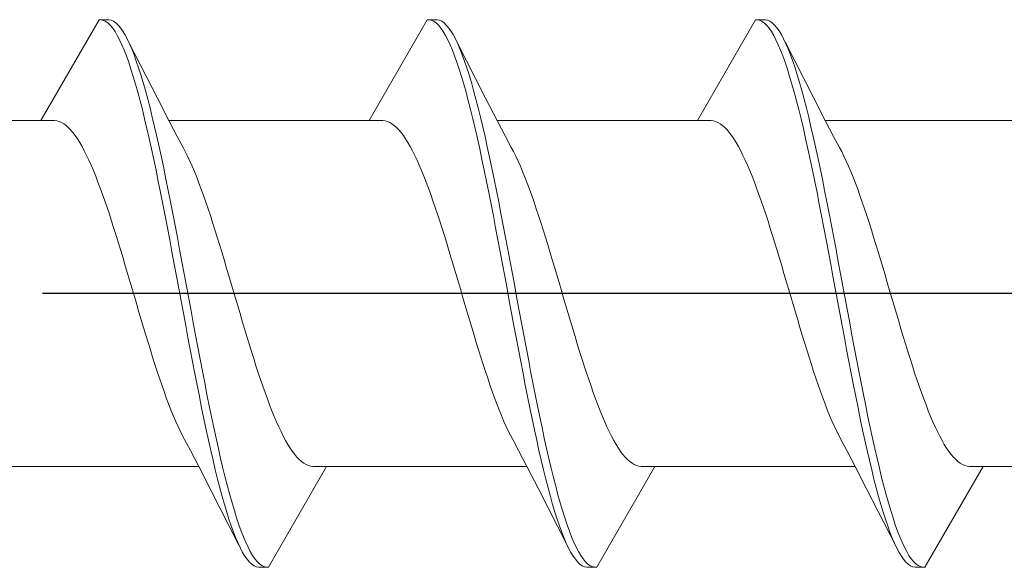
# Model space of a CAD drawing. Extents: x 105 to 1155, y 126 to 1689.
# Drawn here: x 366 to 375, y 639 to 644 of the extents above; entities that cross this region are included whole.
import ezdxf

# ---------------------------------------------------------------- set-up
doc = ezdxf.new("R2010")
doc.units = 0
doc.linetypes.add('YCENTER_1', pattern=[13, 10, -1, 1, -1])
doc.layers.add('YKK_13', color=4, linetype='CONTINUOUS', lineweight=30)

msp = doc.modelspace()

# ---------------------------------------------------------------- linework, layer by layer
at = {"layer": 'YKK_13', "lineweight": 20, "ltscale": 3}
for p, q in [((366.3844, 644.294), (365.8213, 643.3187)), ((366.4065, 644.2935), (366.3844, 644.294)), ((366.3844, 644.294), (366.4804, 644.294)), ((366.4285, 644.2876), (366.4065, 644.2935)), ((366.4506, 644.2764), (366.4285, 644.2876)), ((366.4727, 644.26), (366.4506, 644.2764)), ((366.4948, 644.2382), (366.4727, 644.26)), ((366.4804, 644.294), (366.5025, 644.2892)), ((366.5169, 644.2113), (366.4948, 644.2382)), ((366.5025, 644.2892), (366.5246, 644.279)), ((366.5246, 644.279), (366.5466, 644.2636)), ((366.5466, 644.2636), (366.5687, 644.2428)), ((366.5687, 644.2428), (366.5908, 644.2169)), ((369.5644, 644.294), (369.0013, 643.3187)), ((369.5865, 644.2935), (369.5644, 644.294)), ((369.5644, 644.294), (369.6604, 644.294)), ((369.6085, 644.2876), (369.5865, 644.2935)), ((369.6306, 644.2764), (369.6085, 644.2876)), ((369.6527, 644.26), (369.6306, 644.2764)), ((369.6748, 644.2382), (369.6527, 644.26)), ((369.6604, 644.294), (369.6825, 644.2892)), ((369.6969, 644.2113), (369.6748, 644.2382)), ((369.6825, 644.2892), (369.7046, 644.279)), ((369.7046, 644.279), (369.7266, 644.2636)), ((369.7266, 644.2636), (369.7487, 644.2428)), ((369.7487, 644.2428), (369.7708, 644.2169)), ((372.7444, 644.294), (372.1813, 643.3187)), ((372.7665, 644.2935), (372.7444, 644.294)), ((372.7444, 644.294), (372.8404, 644.294)), ((372.7885, 644.2876), (372.7665, 644.2935)), ((372.8106, 644.2764), (372.7885, 644.2876)), ((372.8327, 644.26), (372.8106, 644.2764)), ((372.8548, 644.2382), (372.8327, 644.26)), ((372.8404, 644.294), (372.8625, 644.2892)), ((372.8769, 644.2113), (372.8548, 644.2382)), ((372.8625, 644.2892), (372.8846, 644.279)), ((372.8846, 644.279), (372.9066, 644.2636)), ((372.9066, 644.2636), (372.9287, 644.2428)), ((372.9287, 644.2428), (372.9508, 644.2169)), ((366.539, 644.1791), (366.5169, 644.2113)), ((366.561, 644.1419), (366.539, 644.1791)), ((366.5831, 644.0996), (366.561, 644.1419)), ((366.5908, 644.2169), (366.6129, 644.1857)), ((366.6129, 644.1857), (366.635, 644.1495)), ((366.635, 644.1495), (366.657, 644.1081)), ((369.719, 644.1791), (369.6969, 644.2113)), ((369.741, 644.1419), (369.719, 644.1791)), ((369.7631, 644.0996), (369.741, 644.1419)), ((369.7708, 644.2169), (369.7929, 644.1857)), ((369.7929, 644.1857), (369.815, 644.1495)), ((369.815, 644.1495), (369.837, 644.1081)), ((372.899, 644.1791), (372.8769, 644.2113)), ((372.921, 644.1419), (372.899, 644.1791)), ((372.9431, 644.0996), (372.921, 644.1419)), ((372.9508, 644.2169), (372.9729, 644.1857)), ((372.9729, 644.1857), (372.995, 644.1495)), ((372.995, 644.1495), (373.017, 644.1081)), ((366.6052, 644.0524), (366.5831, 644.0996)), ((366.6273, 644.0003), (366.6052, 644.0524)), ((366.657, 644.1081), (366.6791, 644.0619)), ((366.6706, 644.0797), (366.9492, 643.5347)), ((366.6791, 644.0619), (366.7012, 644.0107)), ((369.7852, 644.0524), (369.7631, 644.0996)), ((369.8073, 644.0003), (369.7852, 644.0524)), ((369.837, 644.1081), (369.8591, 644.0619)), ((369.8506, 644.0797), (370.1292, 643.5347)), ((369.8591, 644.0619), (369.8812, 644.0107)), ((372.9652, 644.0524), (372.9431, 644.0996)), ((372.9873, 644.0003), (372.9652, 644.0524)), ((373.017, 644.1081), (373.0391, 644.0619)), ((373.0306, 644.0797), (373.3092, 643.5347)), ((373.0391, 644.0619), (373.0612, 644.0107)), ((366.6494, 643.9435), (366.6273, 644.0003)), ((366.7012, 644.0107), (366.7233, 643.9548)), ((366.7233, 643.9548), (366.7454, 643.8943)), ((369.8294, 643.9435), (369.8073, 644.0003)), ((369.8812, 644.0107), (369.9033, 643.9548)), ((369.9033, 643.9548), (369.9254, 643.8943)), ((373.0094, 643.9435), (372.9873, 644.0003)), ((373.0612, 644.0107), (373.0833, 643.9548)), ((373.0833, 643.9548), (373.1054, 643.8943)), ((366.6715, 643.8821), (366.6494, 643.9435)), ((366.6935, 643.8161), (366.6715, 643.8821)), ((366.7454, 643.8943), (366.7675, 643.8292)), ((369.8515, 643.8821), (369.8294, 643.9435)), ((369.8735, 643.8161), (369.8515, 643.8821)), ((369.9254, 643.8943), (369.9475, 643.8292)), ((373.0315, 643.8821), (373.0094, 643.9435)), ((373.0535, 643.8161), (373.0315, 643.8821)), ((373.1054, 643.8943), (373.1275, 643.8292)), ((366.7156, 643.7458), (366.6935, 643.8161)), ((366.7675, 643.8292), (366.7895, 643.7597)), ((366.7895, 643.7597), (366.8116, 643.6859)), ((369.8956, 643.7458), (369.8735, 643.8161)), ((369.9475, 643.8292), (369.9695, 643.7597)), ((369.9695, 643.7597), (369.9916, 643.6859)), ((373.0756, 643.7458), (373.0535, 643.8161)), ((373.1275, 643.8292), (373.1495, 643.7597)), ((373.1495, 643.7597), (373.1716, 643.6859)), ((366.7377, 643.6712), (366.7156, 643.7458)), ((366.7598, 643.5926), (366.7377, 643.6712)), ((366.8116, 643.6859), (366.8337, 643.608)), ((369.9177, 643.6712), (369.8956, 643.7458)), ((369.9398, 643.5926), (369.9177, 643.6712)), ((369.9916, 643.6859), (370.0137, 643.608)), ((373.0977, 643.6712), (373.0756, 643.7458)), ((373.1198, 643.5926), (373.0977, 643.6712)), ((373.1716, 643.6859), (373.1937, 643.608)), ((366.7819, 643.51), (366.7598, 643.5926)), ((366.8337, 643.608), (366.8558, 643.5262)), ((369.9619, 643.51), (369.9398, 643.5926)), ((370.0137, 643.608), (370.0358, 643.5262)), ((373.1419, 643.51), (373.1198, 643.5926)), ((373.1937, 643.608), (373.2158, 643.5262)), ((366.804, 643.4237), (366.7819, 643.51)), ((366.8558, 643.5262), (366.8779, 643.4406)), ((366.9492, 643.5347), (367.0638, 643.3129)), ((369.984, 643.4237), (369.9619, 643.51)), ((370.0358, 643.5262), (370.0579, 643.4406)), ((370.1292, 643.5347), (370.2438, 643.3129)), ((373.164, 643.4237), (373.1419, 643.51)), ((373.2158, 643.5262), (373.2379, 643.4406)), ((373.3092, 643.5347), (373.4238, 643.3129)), ((366.826, 643.3338), (366.804, 643.4237)), ((366.8779, 643.4406), (366.9, 643.3514)), ((370.006, 643.3338), (369.984, 643.4237)), ((370.0579, 643.4406), (370.08, 643.3514)), ((373.186, 643.3338), (373.164, 643.4237)), ((373.2379, 643.4406), (373.26, 643.3514)), ((365.8213, 643.3187), (363.8808, 643.3187)), ((365.8213, 643.3187), (365.954, 643.3187)), ((365.954, 643.3187), (365.9761, 643.3157)), ((365.9761, 643.3157), (365.9982, 643.3092)), ((365.9982, 643.3092), (366.0203, 643.2995)), ((366.0203, 643.2995), (366.0423, 643.2864)), ((366.0423, 643.2864), (366.0644, 643.2699)), ((366.8481, 643.2405), (366.826, 643.3338)), ((366.9, 643.3514), (366.922, 643.2587)), ((369.0013, 643.3187), (367.0608, 643.3187)), ((367.0638, 643.3129), (367.1411, 643.1652)), ((369.0013, 643.3187), (369.134, 643.3187)), ((369.134, 643.3187), (369.1561, 643.3157)), ((369.1561, 643.3157), (369.1782, 643.3092)), ((369.1782, 643.3092), (369.2003, 643.2995)), ((369.2003, 643.2995), (369.2223, 643.2864)), ((369.2223, 643.2864), (369.2444, 643.2699)), ((370.0281, 643.2405), (370.006, 643.3338)), ((370.08, 643.3514), (370.102, 643.2587)), ((372.1813, 643.3187), (370.2408, 643.3187)), ((370.2438, 643.3129), (370.3211, 643.1652)), ((372.1813, 643.3187), (372.314, 643.3187)), ((372.314, 643.3187), (372.3361, 643.3157)), ((372.3361, 643.3157), (372.3582, 643.3092)), ((372.3582, 643.3092), (372.3803, 643.2995)), ((372.3803, 643.2995), (372.4023, 643.2864)), ((372.4023, 643.2864), (372.4244, 643.2699)), ((373.2081, 643.2405), (373.186, 643.3338)), ((373.26, 643.3514), (373.282, 643.2587)), ((375.3613, 643.3187), (373.4208, 643.3187)), ((373.4238, 643.3129), (373.5011, 643.1652)), ((366.0644, 643.2699), (366.0865, 643.2503)), ((366.0865, 643.2503), (366.1086, 643.2273)), ((366.1086, 643.2273), (366.1307, 643.2012)), ((366.1307, 643.2012), (366.1528, 643.172)), ((366.8702, 643.1439), (366.8481, 643.2405)), ((366.922, 643.2587), (366.9441, 643.1628)), ((369.2444, 643.2699), (369.2665, 643.2503)), ((369.2665, 643.2503), (369.2886, 643.2273)), ((369.2886, 643.2273), (369.3107, 643.2012)), ((369.3107, 643.2012), (369.3328, 643.172)), ((370.0502, 643.1439), (370.0281, 643.2405)), ((370.102, 643.2587), (370.1241, 643.1628)), ((372.4244, 643.2699), (372.4465, 643.2503)), ((372.4465, 643.2503), (372.4686, 643.2273)), ((372.4686, 643.2273), (372.4907, 643.2012)), ((372.4907, 643.2012), (372.5128, 643.172)), ((373.2302, 643.1439), (373.2081, 643.2405)), ((373.282, 643.2587), (373.3041, 643.1628)), ((366.1528, 643.172), (366.1748, 643.1397)), ((366.1748, 643.1397), (366.1969, 643.1043)), ((366.1969, 643.1043), (366.219, 643.066)), ((366.8923, 643.0444), (366.8702, 643.1439)), ((366.9441, 643.1628), (366.9662, 643.0638)), ((367.1411, 643.1652), (367.1978, 643.0584)), ((369.3328, 643.172), (369.3548, 643.1397)), ((369.3548, 643.1397), (369.3769, 643.1043)), ((369.3769, 643.1043), (369.399, 643.066)), ((370.0723, 643.0444), (370.0502, 643.1439)), ((370.1241, 643.1628), (370.1462, 643.0638)), ((370.3211, 643.1652), (370.3778, 643.0584)), ((372.5128, 643.172), (372.5348, 643.1397)), ((372.5348, 643.1397), (372.5569, 643.1043)), ((372.5569, 643.1043), (372.579, 643.066)), ((373.2523, 643.0444), (373.2302, 643.1439)), ((373.3041, 643.1628), (373.3262, 643.0638)), ((373.5011, 643.1652), (373.5578, 643.0584)), ((366.219, 643.066), (366.2411, 643.0249)), ((366.2411, 643.0249), (366.2632, 642.981)), ((366.9144, 642.942), (366.8923, 643.0444)), ((366.9662, 643.0638), (366.9883, 642.962)), ((367.2199, 643.0168), (367.1978, 643.0584)), ((367.242, 642.9723), (367.2199, 643.0168)), ((369.399, 643.066), (369.4211, 643.0249)), ((369.4211, 643.0249), (369.4432, 642.981)), ((370.0944, 642.942), (370.0723, 643.0444)), ((370.1462, 643.0638), (370.1683, 642.962)), ((370.3999, 643.0168), (370.3778, 643.0584)), ((370.422, 642.9723), (370.3999, 643.0168)), ((372.579, 643.066), (372.6011, 643.0249)), ((372.6011, 643.0249), (372.6232, 642.981)), ((373.2744, 642.942), (373.2523, 643.0444)), ((373.3262, 643.0638), (373.3483, 642.962)), ((373.5799, 643.0168), (373.5578, 643.0584)), ((373.602, 642.9723), (373.5799, 643.0168)), ((366.2632, 642.981), (366.2853, 642.9344)), ((366.2853, 642.9344), (366.3073, 642.8851)), ((366.9365, 642.837), (366.9144, 642.942)), ((366.9883, 642.962), (367.0104, 642.8575)), ((367.2641, 642.9252), (367.242, 642.9723)), ((367.2862, 642.8755), (367.2641, 642.9252)), ((369.4432, 642.981), (369.4653, 642.9344)), ((369.4653, 642.9344), (369.4873, 642.8851)), ((370.1165, 642.837), (370.0944, 642.942)), ((370.1683, 642.962), (370.1904, 642.8575)), ((370.4441, 642.9252), (370.422, 642.9723)), ((370.4662, 642.8755), (370.4441, 642.9252)), ((372.6232, 642.981), (372.6453, 642.9344)), ((372.6453, 642.9344), (372.6673, 642.8851)), ((373.2965, 642.837), (373.2744, 642.942)), ((373.3483, 642.962), (373.3704, 642.8575)), ((373.6241, 642.9252), (373.602, 642.9723)), ((373.6462, 642.8755), (373.6241, 642.9252)), ((366.3073, 642.8851), (366.3294, 642.8334)), ((366.3294, 642.8334), (366.3515, 642.7793)), ((366.9585, 642.7296), (366.9365, 642.837)), ((367.0104, 642.8575), (367.0325, 642.7505)), ((367.3083, 642.8233), (367.2862, 642.8755)), ((367.3303, 642.7688), (367.3083, 642.8233)), ((369.4873, 642.8851), (369.5094, 642.8334)), ((369.5094, 642.8334), (369.5315, 642.7793)), ((370.1385, 642.7296), (370.1165, 642.837)), ((370.1904, 642.8575), (370.2125, 642.7505)), ((370.4883, 642.8233), (370.4662, 642.8755)), ((370.5103, 642.7688), (370.4883, 642.8233)), ((372.6673, 642.8851), (372.6894, 642.8334)), ((372.6894, 642.8334), (372.7115, 642.7793)), ((373.3185, 642.7296), (373.2965, 642.837)), ((373.3704, 642.8575), (373.3925, 642.7505)), ((373.6683, 642.8233), (373.6462, 642.8755)), ((373.6903, 642.7688), (373.6683, 642.8233)), ((366.3515, 642.7793), (366.3736, 642.7229)), ((366.3736, 642.7229), (366.3957, 642.6644)), ((366.9806, 642.6201), (366.9585, 642.7296)), ((367.0325, 642.7505), (367.0545, 642.6414)), ((367.3524, 642.712), (367.3303, 642.7688)), ((367.3745, 642.653), (367.3524, 642.712)), ((369.5315, 642.7793), (369.5536, 642.7229)), ((369.5536, 642.7229), (369.5757, 642.6644)), ((370.1606, 642.6201), (370.1385, 642.7296)), ((370.2125, 642.7505), (370.2345, 642.6414)), ((370.5324, 642.712), (370.5103, 642.7688)), ((370.5545, 642.653), (370.5324, 642.712)), ((372.7115, 642.7793), (372.7336, 642.7229)), ((372.7336, 642.7229), (372.7557, 642.6644)), ((373.3406, 642.6201), (373.3185, 642.7296)), ((373.3925, 642.7505), (373.4145, 642.6414)), ((373.7124, 642.712), (373.6903, 642.7688)), ((373.7345, 642.653), (373.7124, 642.712)), ((366.3957, 642.6644), (366.4178, 642.6037)), ((367.0027, 642.5085), (366.9806, 642.6201)), ((367.0545, 642.6414), (367.0766, 642.5302)), ((367.3966, 642.592), (367.3745, 642.653)), ((369.5757, 642.6644), (369.5978, 642.6037)), ((370.1827, 642.5085), (370.1606, 642.6201)), ((370.2345, 642.6414), (370.2566, 642.5302)), ((370.5766, 642.592), (370.5545, 642.653)), ((372.7557, 642.6644), (372.7778, 642.6037)), ((373.3627, 642.5085), (373.3406, 642.6201)), ((373.4145, 642.6414), (373.4366, 642.5302)), ((373.7566, 642.592), (373.7345, 642.653)), ((366.4178, 642.6037), (366.4398, 642.5412)), ((366.4398, 642.5412), (366.4619, 642.4768)), ((367.0766, 642.5302), (367.0987, 642.4172)), ((367.4187, 642.5291), (367.3966, 642.592)), ((367.4408, 642.4644), (367.4187, 642.5291)), ((369.5978, 642.6037), (369.6198, 642.5412)), ((369.6198, 642.5412), (369.6419, 642.4768)), ((370.2566, 642.5302), (370.2787, 642.4172)), ((370.5987, 642.5291), (370.5766, 642.592)), ((370.6208, 642.4644), (370.5987, 642.5291)), ((372.7778, 642.6037), (372.7998, 642.5412)), ((372.7998, 642.5412), (372.8219, 642.4768)), ((373.4366, 642.5302), (373.4587, 642.4172)), ((373.7787, 642.5291), (373.7566, 642.592)), ((373.8008, 642.4644), (373.7787, 642.5291)), ((366.4619, 642.4768), (366.484, 642.4108)), ((367.0248, 642.3953), (367.0027, 642.5085)), ((367.4628, 642.3981), (367.4408, 642.4644)), ((369.6419, 642.4768), (369.664, 642.4108)), ((370.2048, 642.3953), (370.1827, 642.5085)), ((370.6428, 642.3981), (370.6208, 642.4644)), ((372.8219, 642.4768), (372.844, 642.4108)), ((373.3848, 642.3953), (373.3627, 642.5085)), ((373.8228, 642.3981), (373.8008, 642.4644)), ((366.484, 642.4108), (366.5061, 642.3432)), ((366.5061, 642.3432), (366.5282, 642.2742)), ((367.0469, 642.2805), (367.0248, 642.3953)), ((367.0987, 642.4172), (367.1208, 642.3027)), ((367.4849, 642.3302), (367.4628, 642.3981)), ((367.507, 642.2609), (367.4849, 642.3302)), ((369.664, 642.4108), (369.6861, 642.3432)), ((369.6861, 642.3432), (369.7082, 642.2742)), ((370.2269, 642.2805), (370.2048, 642.3953)), ((370.2787, 642.4172), (370.3008, 642.3027)), ((370.6649, 642.3302), (370.6428, 642.3981)), ((370.687, 642.2609), (370.6649, 642.3302)), ((372.844, 642.4108), (372.8661, 642.3432)), ((372.8661, 642.3432), (372.8882, 642.2742)), ((373.4069, 642.2805), (373.3848, 642.3953)), ((373.4587, 642.4172), (373.4808, 642.3027)), ((373.8449, 642.3302), (373.8228, 642.3981)), ((373.867, 642.2609), (373.8449, 642.3302)), ((366.5282, 642.2742), (366.5503, 642.2039)), ((367.069, 642.1644), (367.0469, 642.2805)), ((367.1208, 642.3027), (367.1429, 642.1869)), ((367.5291, 642.1905), (367.507, 642.2609)), ((369.7082, 642.2742), (369.7303, 642.2039)), ((370.249, 642.1644), (370.2269, 642.2805)), ((370.3008, 642.3027), (370.3229, 642.1869)), ((370.7091, 642.1905), (370.687, 642.2609)), ((372.8882, 642.2742), (372.9103, 642.2039)), ((373.429, 642.1644), (373.4069, 642.2805)), ((373.4808, 642.3027), (373.5029, 642.1869)), ((373.8891, 642.1905), (373.867, 642.2609)), ((366.5503, 642.2039), (366.5723, 642.1326)), ((367.091, 642.0473), (367.069, 642.1644)), ((367.1429, 642.1869), (367.165, 642.0699)), ((367.5512, 642.1189), (367.5291, 642.1905)), ((369.7303, 642.2039), (369.7523, 642.1326)), ((370.271, 642.0473), (370.249, 642.1644)), ((370.3229, 642.1869), (370.345, 642.0699)), ((370.7312, 642.1189), (370.7091, 642.1905)), ((372.9103, 642.2039), (372.9323, 642.1326)), ((373.451, 642.0473), (373.429, 642.1644)), ((373.5029, 642.1869), (373.525, 642.0699)), ((373.9112, 642.1189), (373.8891, 642.1905)), ((366.5723, 642.1326), (366.5944, 642.0602)), ((366.5944, 642.0602), (366.6165, 641.987)), ((367.1131, 641.9293), (367.091, 642.0473)), ((367.165, 642.0699), (367.187, 641.9521)), ((367.5733, 642.0463), (367.5512, 642.1189)), ((367.5953, 641.973), (367.5733, 642.0463)), ((369.7523, 642.1326), (369.7744, 642.0602)), ((369.7744, 642.0602), (369.7965, 641.987)), ((370.2931, 641.9293), (370.271, 642.0473)), ((370.345, 642.0699), (370.367, 641.9521)), ((370.7533, 642.0463), (370.7312, 642.1189)), ((370.7753, 641.973), (370.7533, 642.0463)), ((372.9323, 642.1326), (372.9544, 642.0602)), ((372.9544, 642.0602), (372.9765, 641.987)), ((373.4731, 641.9293), (373.451, 642.0473)), ((373.525, 642.0699), (373.547, 641.9521)), ((373.9333, 642.0463), (373.9112, 642.1189)), ((373.9553, 641.973), (373.9333, 642.0463)), ((366.6165, 641.987), (366.6386, 641.9131)), ((367.187, 641.9521), (367.2091, 641.8337)), ((367.6174, 641.899), (367.5953, 641.973)), ((369.7965, 641.987), (369.8186, 641.9131)), ((370.367, 641.9521), (370.3891, 641.8337)), ((370.7974, 641.899), (370.7753, 641.973)), ((372.9765, 641.987), (372.9986, 641.9131)), ((373.547, 641.9521), (373.5691, 641.8337)), ((373.9774, 641.899), (373.9553, 641.973)), ((366.6386, 641.9131), (366.6607, 641.8386)), ((367.1352, 641.8108), (367.1131, 641.9293)), ((367.6395, 641.8244), (367.6174, 641.899)), ((369.8186, 641.9131), (369.8407, 641.8386)), ((370.3152, 641.8108), (370.2931, 641.9293)), ((370.8195, 641.8244), (370.7974, 641.899)), ((372.9986, 641.9131), (373.0207, 641.8386)), ((373.4952, 641.8108), (373.4731, 641.9293)), ((373.9995, 641.8244), (373.9774, 641.899)), ((366.6607, 641.8386), (366.6828, 641.7638)), ((366.6828, 641.7638), (366.7048, 641.6887)), ((367.1573, 641.692), (367.1352, 641.8108)), ((367.2091, 641.8337), (367.2312, 641.7149)), ((367.6616, 641.7495), (367.6395, 641.8244)), ((369.8407, 641.8386), (369.8628, 641.7638)), ((369.8628, 641.7638), (369.8848, 641.6887)), ((370.3373, 641.692), (370.3152, 641.8108)), ((370.3891, 641.8337), (370.4112, 641.7149)), ((370.8416, 641.7495), (370.8195, 641.8244)), ((373.0207, 641.8386), (373.0428, 641.7638)), ((373.0428, 641.7638), (373.0648, 641.6887)), ((373.5173, 641.692), (373.4952, 641.8108)), ((373.5691, 641.8337), (373.5912, 641.7149)), ((374.0216, 641.7495), (373.9995, 641.8244)), ((366.7048, 641.6887), (366.7269, 641.6135)), ((367.1794, 641.5731), (367.1573, 641.692)), ((367.2312, 641.7149), (367.2533, 641.596)), ((367.6837, 641.6744), (367.6616, 641.7495)), ((367.7058, 641.5993), (367.6837, 641.6744)), ((369.8848, 641.6887), (369.9069, 641.6135)), ((370.3594, 641.5731), (370.3373, 641.692)), ((370.4112, 641.7149), (370.4333, 641.596)), ((370.8637, 641.6744), (370.8416, 641.7495)), ((370.8858, 641.5993), (370.8637, 641.6744)), ((373.0648, 641.6887), (373.0869, 641.6135)), ((373.5394, 641.5731), (373.5173, 641.692)), ((373.5912, 641.7149), (373.6133, 641.596)), ((374.0437, 641.6744), (374.0216, 641.7495)), ((374.0658, 641.5993), (374.0437, 641.6744)), ((366.7269, 641.6135), (366.749, 641.5384)), ((367.2015, 641.4543), (367.1794, 641.5731)), ((367.2533, 641.596), (367.2754, 641.4771)), ((367.7278, 641.5242), (367.7058, 641.5993)), ((369.9069, 641.6135), (369.929, 641.5384)), ((370.3815, 641.4543), (370.3594, 641.5731)), ((370.4333, 641.596), (370.4554, 641.4771)), ((370.9078, 641.5242), (370.8858, 641.5993)), ((373.0869, 641.6135), (373.109, 641.5384)), ((373.5615, 641.4543), (373.5394, 641.5731)), ((373.6133, 641.596), (373.6354, 641.4771)), ((374.0878, 641.5242), (374.0658, 641.5993)), ((366.749, 641.5384), (366.7711, 641.4635)), ((367.2754, 641.4771), (367.2975, 641.3586)), ((367.7499, 641.4494), (367.7278, 641.5242)), ((369.929, 641.5384), (369.9511, 641.4635)), ((370.4554, 641.4771), (370.4775, 641.3586)), ((370.9299, 641.4494), (370.9078, 641.5242)), ((373.109, 641.5384), (373.1311, 641.4635)), ((373.6354, 641.4771), (373.6575, 641.3586)), ((374.1099, 641.4494), (374.0878, 641.5242)), ((366.7711, 641.4635), (366.7932, 641.389)), ((366.7932, 641.389), (366.8153, 641.315)), ((367.2235, 641.3358), (367.2015, 641.4543)), ((367.772, 641.3749), (367.7499, 641.4494)), ((367.7941, 641.301), (367.772, 641.3749)), ((369.9511, 641.4635), (369.9732, 641.389)), ((369.9732, 641.389), (369.9953, 641.315)), ((370.4035, 641.3358), (370.3815, 641.4543)), ((370.952, 641.3749), (370.9299, 641.4494)), ((370.9741, 641.301), (370.952, 641.3749)), ((373.1311, 641.4635), (373.1532, 641.389)), ((373.1532, 641.389), (373.1753, 641.315)), ((373.5835, 641.3358), (373.5615, 641.4543)), ((374.132, 641.3749), (374.1099, 641.4494)), ((374.1541, 641.301), (374.132, 641.3749)), ((366.8153, 641.315), (366.8373, 641.2416)), ((367.2456, 641.218), (367.2235, 641.3358)), ((367.2975, 641.3586), (367.3195, 641.2407)), ((367.8162, 641.2278), (367.7941, 641.301)), ((369.9953, 641.315), (370.0173, 641.2416)), ((370.4256, 641.218), (370.4035, 641.3358)), ((370.4775, 641.3586), (370.4995, 641.2407)), ((370.9962, 641.2278), (370.9741, 641.301)), ((373.1753, 641.315), (373.1973, 641.2416)), ((373.6056, 641.218), (373.5835, 641.3358)), ((373.6575, 641.3586), (373.6795, 641.2407)), ((374.1762, 641.2278), (374.1541, 641.301)), ((366.8373, 641.2416), (366.8594, 641.1691)), ((367.2677, 641.1011), (367.2456, 641.218)), ((367.3195, 641.2407), (367.3416, 641.1236)), ((367.8383, 641.1554), (367.8162, 641.2278)), ((370.0173, 641.2416), (370.0394, 641.1691)), ((370.4477, 641.1011), (370.4256, 641.218)), ((370.4995, 641.2407), (370.5216, 641.1236)), ((371.0183, 641.1554), (370.9962, 641.2278)), ((373.1973, 641.2416), (373.2194, 641.1691)), ((373.6277, 641.1011), (373.6056, 641.218)), ((373.6795, 641.2407), (373.7016, 641.1236)), ((374.1983, 641.1554), (374.1762, 641.2278)), ((366.8594, 641.1691), (366.8815, 641.0975)), ((366.8815, 641.0975), (366.9036, 641.027)), ((367.2898, 640.9853), (367.2677, 641.1011)), ((367.3416, 641.1236), (367.3637, 641.0075)), ((367.8603, 641.084), (367.8383, 641.1554)), ((370.0394, 641.1691), (370.0615, 641.0975)), ((370.0615, 641.0975), (370.0836, 641.027)), ((370.4698, 640.9853), (370.4477, 641.1011)), ((370.5216, 641.1236), (370.5437, 641.0075)), ((371.0403, 641.084), (371.0183, 641.1554)), ((373.2194, 641.1691), (373.2415, 641.0975)), ((373.2415, 641.0975), (373.2636, 641.027)), ((373.6498, 640.9853), (373.6277, 641.1011)), ((373.7016, 641.1236), (373.7237, 641.0075)), ((374.2203, 641.084), (374.1983, 641.1554)), ((366.9036, 641.027), (366.9257, 640.9578)), ((367.3637, 641.0075), (367.3858, 640.8927)), ((367.8824, 641.0138), (367.8603, 641.084)), ((367.9045, 640.9448), (367.8824, 641.0138)), ((370.0836, 641.027), (370.1057, 640.9578)), ((370.5437, 641.0075), (370.5658, 640.8927)), ((371.0624, 641.0138), (371.0403, 641.084)), ((371.0845, 640.9448), (371.0624, 641.0138)), ((373.2636, 641.027), (373.2857, 640.9578)), ((373.7237, 641.0075), (373.7458, 640.8927)), ((374.2424, 641.0138), (374.2203, 641.084)), ((374.2645, 640.9448), (374.2424, 641.0138)), ((366.9257, 640.9578), (366.9478, 640.8899)), ((367.3119, 640.8707), (367.2898, 640.9853)), ((367.9266, 640.8772), (367.9045, 640.9448)), ((370.1057, 640.9578), (370.1278, 640.8899)), ((370.4919, 640.8707), (370.4698, 640.9853)), ((371.1066, 640.8772), (371.0845, 640.9448)), ((373.2857, 640.9578), (373.3078, 640.8899)), ((373.6719, 640.8707), (373.6498, 640.9853)), ((374.2866, 640.8772), (374.2645, 640.9448)), ((366.9478, 640.8899), (366.9698, 640.8236)), ((366.9698, 640.8236), (366.9919, 640.7589)), ((367.334, 640.7578), (367.3119, 640.8707)), ((367.3858, 640.8927), (367.4079, 640.7794)), ((367.9487, 640.8112), (367.9266, 640.8772)), ((367.9708, 640.7468), (367.9487, 640.8112)), ((370.1278, 640.8899), (370.1498, 640.8236)), ((370.1498, 640.8236), (370.1719, 640.7589)), ((370.514, 640.7578), (370.4919, 640.8707)), ((370.5658, 640.8927), (370.5879, 640.7794)), ((371.1287, 640.8112), (371.1066, 640.8772)), ((371.1508, 640.7468), (371.1287, 640.8112)), ((373.3078, 640.8899), (373.3298, 640.8236)), ((373.3298, 640.8236), (373.3519, 640.7589)), ((373.694, 640.7578), (373.6719, 640.8707)), ((373.7458, 640.8927), (373.7679, 640.7794)), ((374.3087, 640.8112), (374.2866, 640.8772)), ((374.3308, 640.7468), (374.3087, 640.8112)), ((366.9919, 640.7589), (367.014, 640.696)), ((367.356, 640.6466), (367.334, 640.7578)), ((367.4079, 640.7794), (367.43, 640.6679)), ((367.9928, 640.6842), (367.9708, 640.7468)), ((370.1719, 640.7589), (370.194, 640.696)), ((370.536, 640.6466), (370.514, 640.7578)), ((370.5879, 640.7794), (370.61, 640.6679)), ((371.1728, 640.6842), (371.1508, 640.7468)), ((373.3519, 640.7589), (373.374, 640.696)), ((373.716, 640.6466), (373.694, 640.7578)), ((373.7679, 640.7794), (373.79, 640.6679)), ((374.3528, 640.6842), (374.3308, 640.7468)), ((367.014, 640.696), (367.0361, 640.635)), ((367.0361, 640.635), (367.0582, 640.576)), ((367.3781, 640.5374), (367.356, 640.6466)), ((367.43, 640.6679), (367.452, 640.5583)), ((368.0149, 640.6236), (367.9928, 640.6842)), ((368.037, 640.565), (368.0149, 640.6236)), ((370.194, 640.696), (370.2161, 640.635)), ((370.2161, 640.635), (370.2382, 640.576)), ((370.5581, 640.5374), (370.536, 640.6466)), ((370.61, 640.6679), (370.632, 640.5583)), ((371.1949, 640.6236), (371.1728, 640.6842)), ((371.217, 640.565), (371.1949, 640.6236)), ((373.374, 640.696), (373.3961, 640.635)), ((373.3961, 640.635), (373.4182, 640.576)), ((373.7381, 640.5374), (373.716, 640.6466)), ((373.79, 640.6679), (373.812, 640.5583)), ((374.3749, 640.6236), (374.3528, 640.6842)), ((374.397, 640.565), (374.3749, 640.6236)), ((367.0582, 640.576), (367.0803, 640.5192)), ((367.0803, 640.5192), (367.1023, 640.4646)), ((367.4002, 640.4305), (367.3781, 640.5374)), ((367.452, 640.5583), (367.4741, 640.4509)), ((368.0591, 640.5087), (368.037, 640.565)), ((370.2382, 640.576), (370.2603, 640.5192)), ((370.2603, 640.5192), (370.2823, 640.4646)), ((370.5802, 640.4305), (370.5581, 640.5374)), ((370.632, 640.5583), (370.6541, 640.4509)), ((371.2391, 640.5087), (371.217, 640.565)), ((373.4182, 640.576), (373.4403, 640.5192)), ((373.4403, 640.5192), (373.4623, 640.4646)), ((373.7602, 640.4305), (373.7381, 640.5374)), ((373.812, 640.5583), (373.8341, 640.4509)), ((374.4191, 640.5087), (374.397, 640.565)), ((367.1023, 640.4646), (367.1244, 640.4125)), ((367.4223, 640.326), (367.4002, 640.4305)), ((367.4741, 640.4509), (367.4962, 640.346)), ((368.0812, 640.4545), (368.0591, 640.5087)), ((368.1033, 640.4028), (368.0812, 640.4545)), ((370.2823, 640.4646), (370.3044, 640.4125)), ((370.6023, 640.326), (370.5802, 640.4305)), ((370.6541, 640.4509), (370.6762, 640.346)), ((371.2612, 640.4545), (371.2391, 640.5087)), ((371.2833, 640.4028), (371.2612, 640.4545)), ((373.4623, 640.4646), (373.4844, 640.4125)), ((373.7823, 640.326), (373.7602, 640.4305)), ((373.8341, 640.4509), (373.8562, 640.346)), ((374.4412, 640.4545), (374.4191, 640.5087)), ((374.4633, 640.4028), (374.4412, 640.4545)), ((367.1244, 640.4125), (367.1465, 640.3628)), ((367.1465, 640.3628), (367.1686, 640.3157)), ((367.4444, 640.2242), (367.4223, 640.326)), ((367.4962, 640.346), (367.5183, 640.2436)), ((368.1253, 640.3536), (368.1033, 640.4028)), ((368.1474, 640.307), (368.1253, 640.3536)), ((370.3044, 640.4125), (370.3265, 640.3628)), ((370.3265, 640.3628), (370.3486, 640.3157)), ((370.6244, 640.2242), (370.6023, 640.326)), ((370.6762, 640.346), (370.6983, 640.2436)), ((371.3053, 640.3536), (371.2833, 640.4028)), ((371.3274, 640.307), (371.3053, 640.3536)), ((373.4844, 640.4125), (373.5065, 640.3628)), ((373.5065, 640.3628), (373.5286, 640.3157)), ((373.8044, 640.2242), (373.7823, 640.326)), ((373.8562, 640.346), (373.8783, 640.2436)), ((374.4853, 640.3536), (374.4633, 640.4028)), ((374.5074, 640.307), (374.4853, 640.3536)), ((367.1686, 640.3157), (367.1907, 640.2712)), ((367.1907, 640.2712), (367.2128, 640.2295)), ((367.2695, 640.1228), (367.2128, 640.2295)), ((367.5183, 640.2436), (367.5404, 640.144)), ((368.1695, 640.2631), (368.1474, 640.307)), ((368.1916, 640.2219), (368.1695, 640.2631)), ((370.3486, 640.3157), (370.3707, 640.2712)), ((370.3707, 640.2712), (370.3928, 640.2295)), ((370.4495, 640.1228), (370.3928, 640.2295)), ((370.6983, 640.2436), (370.7204, 640.144)), ((371.3495, 640.2631), (371.3274, 640.307)), ((371.3716, 640.2219), (371.3495, 640.2631)), ((373.5286, 640.3157), (373.5507, 640.2712)), ((373.5507, 640.2712), (373.5728, 640.2295)), ((373.6295, 640.1228), (373.5728, 640.2295)), ((373.8783, 640.2436), (373.9004, 640.144)), ((374.5295, 640.2631), (374.5074, 640.307)), ((374.5516, 640.2219), (374.5295, 640.2631)), ((367.4665, 640.1252), (367.4444, 640.2242)), ((367.5404, 640.144), (367.5625, 640.0475)), ((368.2137, 640.1837), (368.1916, 640.2219)), ((368.2358, 640.1483), (368.2137, 640.1837)), ((368.2578, 640.116), (368.2358, 640.1483)), ((370.6465, 640.1252), (370.6244, 640.2242)), ((370.7204, 640.144), (370.7425, 640.0475)), ((371.3937, 640.1837), (371.3716, 640.2219)), ((371.4158, 640.1483), (371.3937, 640.1837)), ((371.4378, 640.116), (371.4158, 640.1483)), ((373.8265, 640.1252), (373.8044, 640.2242)), ((373.9004, 640.144), (373.9225, 640.0475)), ((374.5737, 640.1837), (374.5516, 640.2219)), ((374.5958, 640.1483), (374.5737, 640.1837)), ((374.6178, 640.116), (374.5958, 640.1483)), ((367.3468, 639.9751), (367.2695, 640.1228)), ((367.4885, 640.0293), (367.4665, 640.1252)), ((367.5625, 640.0475), (367.5845, 639.9542)), ((368.2799, 640.0868), (368.2578, 640.116)), ((368.302, 640.0606), (368.2799, 640.0868)), ((368.3241, 640.0377), (368.302, 640.0606)), ((370.5268, 639.9751), (370.4495, 640.1228)), ((370.6685, 640.0293), (370.6465, 640.1252)), ((370.7425, 640.0475), (370.7645, 639.9542)), ((371.4599, 640.0868), (371.4378, 640.116)), ((371.482, 640.0606), (371.4599, 640.0868)), ((371.5041, 640.0377), (371.482, 640.0606)), ((373.7068, 639.9751), (373.6295, 640.1228)), ((373.8485, 640.0293), (373.8265, 640.1252)), ((373.9225, 640.0475), (373.9445, 639.9542)), ((374.6399, 640.0868), (374.6178, 640.116)), ((374.662, 640.0606), (374.6399, 640.0868)), ((374.6841, 640.0377), (374.662, 640.0606)), ((367.3498, 639.9693), (365.4093, 639.9693)), ((367.4614, 639.7532), (367.3468, 639.9751)), ((367.5106, 639.9366), (367.4885, 640.0293)), ((367.5845, 639.9542), (367.6066, 639.8643)), ((368.0262, 638.994), (368.5893, 639.9693)), ((368.3462, 640.018), (368.3241, 640.0377)), ((368.3683, 640.0016), (368.3462, 640.018)), ((368.3903, 639.9885), (368.3683, 640.0016)), ((368.4124, 639.9787), (368.3903, 639.9885)), ((368.4345, 639.9723), (368.4124, 639.9787)), ((368.4566, 639.9693), (368.4345, 639.9723)), ((368.5893, 639.9693), (368.4566, 639.9693)), ((370.5298, 639.9693), (368.5893, 639.9693)), ((370.6414, 639.7532), (370.5268, 639.9751)), ((370.6906, 639.9366), (370.6685, 640.0293)), ((370.7645, 639.9542), (370.7866, 639.8643)), ((371.2062, 638.994), (371.7693, 639.9693)), ((371.5262, 640.018), (371.5041, 640.0377)), ((371.5483, 640.0016), (371.5262, 640.018)), ((371.5703, 639.9885), (371.5483, 640.0016)), ((371.5924, 639.9787), (371.5703, 639.9885)), ((371.6145, 639.9723), (371.5924, 639.9787)), ((371.6366, 639.9693), (371.6145, 639.9723)), ((371.7693, 639.9693), (371.6366, 639.9693)), ((373.7098, 639.9693), (371.7693, 639.9693)), ((373.8214, 639.7532), (373.7068, 639.9751)), ((373.8706, 639.9366), (373.8485, 640.0293)), ((373.9445, 639.9542), (373.9666, 639.8643)), ((374.3862, 638.994), (374.9493, 639.9693)), ((374.7062, 640.018), (374.6841, 640.0377)), ((374.7283, 640.0016), (374.7062, 640.018)), ((374.7503, 639.9885), (374.7283, 640.0016)), ((374.7724, 639.9787), (374.7503, 639.9885)), ((374.7945, 639.9723), (374.7724, 639.9787)), ((374.8166, 639.9693), (374.7945, 639.9723)), ((374.9493, 639.9693), (374.8166, 639.9693)), ((376.8898, 639.9693), (374.9493, 639.9693)), ((367.5327, 639.8474), (367.5106, 639.9366)), ((367.6066, 639.8643), (367.6287, 639.778)), ((370.7127, 639.8474), (370.6906, 639.9366)), ((370.7866, 639.8643), (370.8087, 639.778)), ((373.8927, 639.8474), (373.8706, 639.9366)), ((373.9666, 639.8643), (373.9887, 639.778)), ((367.7399, 639.2083), (367.4614, 639.7532)), ((367.5548, 639.7618), (367.5327, 639.8474)), ((367.5769, 639.6799), (367.5548, 639.7618)), ((367.6287, 639.778), (367.6508, 639.6954)), ((370.9199, 639.2083), (370.6414, 639.7532)), ((370.7348, 639.7618), (370.7127, 639.8474)), ((370.7569, 639.6799), (370.7348, 639.7618)), ((370.8087, 639.778), (370.8308, 639.6954)), ((374.0999, 639.2083), (373.8214, 639.7532)), ((373.9148, 639.7618), (373.8927, 639.8474)), ((373.9369, 639.6799), (373.9148, 639.7618)), ((373.9887, 639.778), (374.0108, 639.6954)), ((367.599, 639.6021), (367.5769, 639.6799)), ((367.6508, 639.6954), (367.6729, 639.6168)), ((370.779, 639.6021), (370.7569, 639.6799)), ((370.8308, 639.6954), (370.8529, 639.6168)), ((373.959, 639.6021), (373.9369, 639.6799)), ((374.0108, 639.6954), (374.0329, 639.6168)), ((367.621, 639.5283), (367.599, 639.6021)), ((367.6729, 639.6168), (367.695, 639.5422)), ((370.801, 639.5283), (370.779, 639.6021)), ((370.8529, 639.6168), (370.875, 639.5422)), ((373.981, 639.5283), (373.959, 639.6021)), ((374.0329, 639.6168), (374.055, 639.5422)), ((367.6431, 639.4588), (367.621, 639.5283)), ((367.695, 639.5422), (367.717, 639.4719)), ((367.717, 639.4719), (367.7391, 639.4059)), ((370.8231, 639.4588), (370.801, 639.5283)), ((370.875, 639.5422), (370.897, 639.4719)), ((370.897, 639.4719), (370.9191, 639.4059)), ((374.0031, 639.4588), (373.981, 639.5283)), ((374.055, 639.5422), (374.077, 639.4719)), ((374.077, 639.4719), (374.0991, 639.4059)), ((367.6652, 639.3937), (367.6431, 639.4588)), ((367.6873, 639.3332), (367.6652, 639.3937)), ((367.7391, 639.4059), (367.7612, 639.3445)), ((370.8452, 639.3937), (370.8231, 639.4588)), ((370.8673, 639.3332), (370.8452, 639.3937)), ((370.9191, 639.4059), (370.9412, 639.3445)), ((374.0252, 639.3937), (374.0031, 639.4588)), ((374.0473, 639.3332), (374.0252, 639.3937)), ((374.0991, 639.4059), (374.1212, 639.3445)), ((367.7094, 639.2772), (367.6873, 639.3332)), ((367.7315, 639.2261), (367.7094, 639.2772)), ((367.7612, 639.3445), (367.7833, 639.2877)), ((367.7833, 639.2877), (367.8054, 639.2356)), ((370.8894, 639.2772), (370.8673, 639.3332)), ((370.9115, 639.2261), (370.8894, 639.2772)), ((370.9412, 639.3445), (370.9633, 639.2877)), ((370.9633, 639.2877), (370.9854, 639.2356)), ((374.0694, 639.2772), (374.0473, 639.3332)), ((374.0915, 639.2261), (374.0694, 639.2772)), ((374.1212, 639.3445), (374.1433, 639.2877)), ((374.1433, 639.2877), (374.1654, 639.2356)), ((367.7535, 639.1798), (367.7315, 639.2261)), ((367.8054, 639.2356), (367.8275, 639.1884)), ((367.8275, 639.1884), (367.8495, 639.1461)), ((370.9335, 639.1798), (370.9115, 639.2261)), ((370.9854, 639.2356), (371.0075, 639.1884)), ((371.0075, 639.1884), (371.0295, 639.1461)), ((374.1135, 639.1798), (374.0915, 639.2261)), ((374.1654, 639.2356), (374.1875, 639.1884)), ((374.1875, 639.1884), (374.2095, 639.1461)), ((367.7756, 639.1385), (367.7535, 639.1798)), ((367.7977, 639.1023), (367.7756, 639.1385)), ((367.8198, 639.0711), (367.7977, 639.1023)), ((367.8495, 639.1461), (367.8716, 639.1089)), ((367.8716, 639.1089), (367.8937, 639.0767)), ((370.9556, 639.1385), (370.9335, 639.1798)), ((370.9777, 639.1023), (370.9556, 639.1385)), ((370.9998, 639.0711), (370.9777, 639.1023)), ((371.0295, 639.1461), (371.0516, 639.1089)), ((371.0516, 639.1089), (371.0737, 639.0767)), ((374.1356, 639.1385), (374.1135, 639.1798)), ((374.1577, 639.1023), (374.1356, 639.1385)), ((374.1798, 639.0711), (374.1577, 639.1023)), ((374.2095, 639.1461), (374.2316, 639.1089)), ((374.2316, 639.1089), (374.2537, 639.0767)), ((367.8419, 639.0451), (367.8198, 639.0711)), ((367.864, 639.0244), (367.8419, 639.0451)), ((367.886, 639.009), (367.864, 639.0244)), ((367.9081, 638.9988), (367.886, 639.009)), ((367.8937, 639.0767), (367.9158, 639.0497)), ((367.9302, 638.994), (367.9081, 638.9988)), ((367.9158, 639.0497), (367.9379, 639.028)), ((368.0262, 638.994), (367.9302, 638.994)), ((367.9379, 639.028), (367.96, 639.0115)), ((367.96, 639.0115), (367.982, 639.0004)), ((367.982, 639.0004), (368.0041, 638.9945)), ((368.0041, 638.9945), (368.0262, 638.994)), ((371.0219, 639.0451), (370.9998, 639.0711)), ((371.044, 639.0244), (371.0219, 639.0451)), ((371.066, 639.009), (371.044, 639.0244)), ((371.0881, 638.9988), (371.066, 639.009)), ((371.0737, 639.0767), (371.0958, 639.0497)), ((371.1102, 638.994), (371.0881, 638.9988)), ((371.0958, 639.0497), (371.1179, 639.028)), ((371.2062, 638.994), (371.1102, 638.994)), ((371.1179, 639.028), (371.14, 639.0115)), ((371.14, 639.0115), (371.162, 639.0004)), ((371.162, 639.0004), (371.1841, 638.9945)), ((371.1841, 638.9945), (371.2062, 638.994)), ((374.2019, 639.0451), (374.1798, 639.0711)), ((374.224, 639.0244), (374.2019, 639.0451)), ((374.246, 639.009), (374.224, 639.0244)), ((374.2681, 638.9988), (374.246, 639.009)), ((374.2537, 639.0767), (374.2758, 639.0497)), ((374.2902, 638.994), (374.2681, 638.9988)), ((374.2758, 639.0497), (374.2979, 639.028)), ((374.3862, 638.994), (374.2902, 638.994)), ((374.2979, 639.028), (374.32, 639.0115)), ((374.32, 639.0115), (374.342, 639.0004)), ((374.342, 639.0004), (374.3641, 638.9945)), ((374.3641, 638.9945), (374.3862, 638.994))]:
    msp.add_line(p, q, dxfattribs=at)
at = {"layer": 'YKK_13', "linetype": 'YCENTER_1'}
msp.add_line((453.8354, 641.644), (331.6872, 641.644), dxfattribs=at)

doc.saveas('drawing.dxf')
